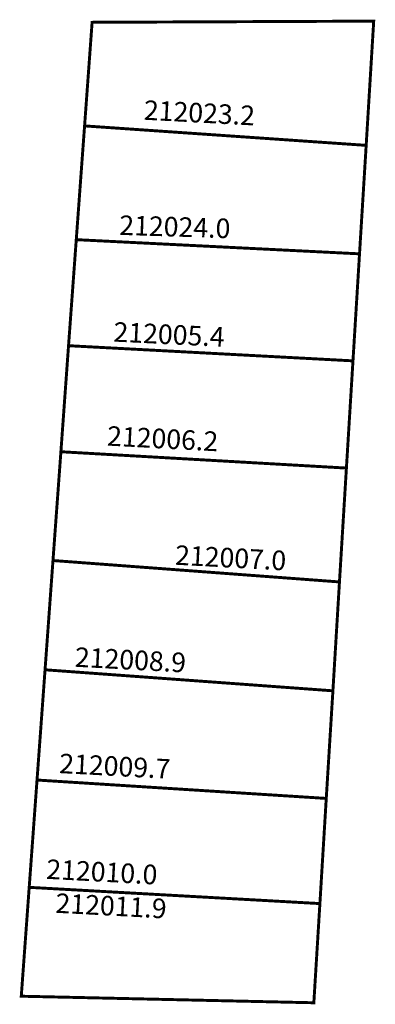
# Model space of a CAD drawing. Extents: x 189228 to 189264, y 1679566 to 1679667.
import ezdxf

# ---------------------------------------------------------------- set-up
doc = ezdxf.new("R2010")
doc.units = 0
doc.header["$MEASUREMENT"] = 0
doc.layers.add('DM1', color=1, linetype='CONTINUOUS')

msp = doc.modelspace()

# ---------------------------------------------------------------- linework, layer by layer
at = {"layer": 'DM1', "const_width": 0.3}
for points in [[(189234.59, 1679655.65), (189235.36, 1679666.24), (189264.14, 1679666.36), (189263.37, 1679653.66)], [(189233.74, 1679644.02), (189234.59, 1679655.65), (189263.37, 1679653.66), (189262.69, 1679642.57)], [(189232.95, 1679633.18), (189233.74, 1679644.02), (189262.69, 1679642.57), (189262.02, 1679631.63)], [(189232.17, 1679622.34), (189232.95, 1679633.18), (189262.02, 1679631.63), (189261.35, 1679620.67)], [(189231.36, 1679611.22), (189232.17, 1679622.34), (189261.35, 1679620.67), (189260.64, 1679609.03)], [(189230.55, 1679600.05), (189231.36, 1679611.22), (189260.64, 1679609.03), (189259.97, 1679597.9)], [(189229.73, 1679588.78), (189230.55, 1679600.05), (189259.97, 1679597.9), (189259.29, 1679586.9)], [(189228.93, 1679577.81), (189229.73, 1679588.78), (189259.29, 1679586.9), (189258.64, 1679576.15)], [(189258.64, 1679576.15), (189228.93, 1679577.81), (189228.12, 1679566.68), (189258.02, 1679566.01), (189258.64, 1679576.15)]]:
    msp.add_lwpolyline(points, dxfattribs=at)

# ---------------------------------------------------------------- texts
at = {"layer": 'DM1', "char_height": 2, "attachment_point": 1}
for s, insert, width, rotation in [('212023.2', (189240.71, 1679658.28), 9.0393, 357.0185), ('212024.0', (189238.17, 1679646.51), 9.4077, 358.2244), ('212005.4', (189237.6, 1679635.6), 9.0372, 357.2864), ('212006.2', (189236.95, 1679624.97), 9.0393, 357.0185), ('212007.0', (189243.9, 1679612.79), 9.0393, 357.0185), ('212008.9', (189233.66, 1679602.36), 9.0393, 357.0185), ('212009.7', (189232.06, 1679591.49), 9.0393, 357.0185), ('212010.0', (189230.74, 1679580.68), 9.0393, 357.0185), ('212011.9', (189231.68, 1679577.21), 9.0393, 357.0185)]:
    msp.add_mtext(s, dxfattribs=dict(at, insert=insert, width=width, rotation=rotation))

doc.saveas('drawing.dxf')
